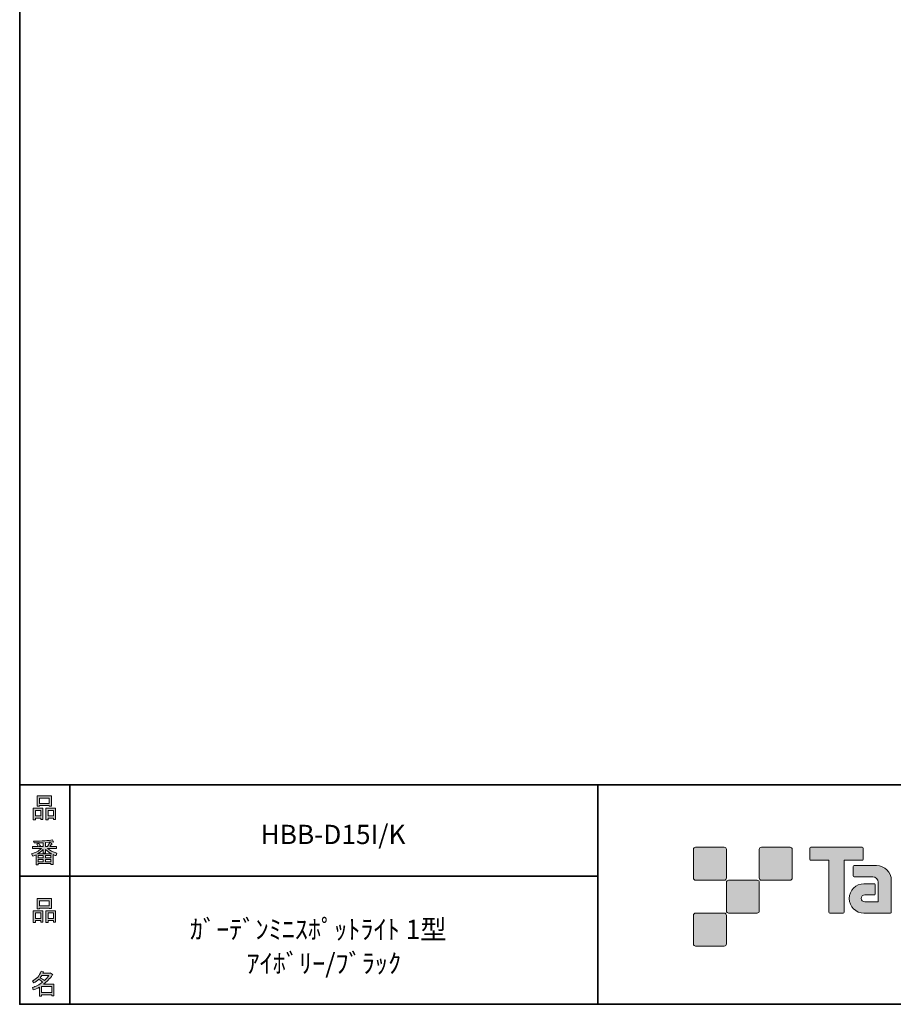
# Model space of a CAD drawing. Units: inches. Extents: x 53 to 243, y -34 to 243.
# Drawn here: x 53 to 153, y -34 to 78 of the extents above; entities that cross this region are included whole.
import ezdxf

# ---------------------------------------------------------------- set-up
doc = ezdxf.new("R2010")
doc.units = ezdxf.units.IN
doc.header["$MEASUREMENT"] = 0
doc.layers.add('フォーマット', color=7, linetype='Continuous')
doc.layers.add('レイヤー 1', color=7, linetype='Continuous')

# ---------------------------------------------------------------- blocks, each defined once
blk = doc.blocks.new('block 6')
at = {"layer": 'フォーマット'}
h = blk.add_hatch(color=7, dxfattribs=at)
h.dxf.hatch_style = 2
h.paths.add_polyline_path([(55.79, -24.08), (55.19, -24.08), (55.19, -24.3), (54.94, -24.3), (54.94, -22.97), (56.04, -22.97), (56.04, -24.27), (55.79, -24.27)])
h.paths.add_polyline_path([(55.19, -23.21), (55.19, -23.84), (55.79, -23.84), (55.79, -23.21)])
h.paths.add_polyline_path([(56.73, -22.66), (55.63, -22.66), (55.63, -22.75), (55.38, -22.75), (55.38, -21.58), (56.99, -21.58), (56.99, -22.72), (56.73, -22.72)])
h.paths.add_polyline_path([(55.63, -22.42), (56.73, -22.42), (56.73, -21.82), (55.63, -21.82)])
h.paths.add_polyline_path([(57.23, -24.08), (56.62, -24.08), (56.62, -24.3), (56.37, -24.3), (56.37, -22.97), (57.48, -22.97), (57.48, -24.27), (57.23, -24.27)])
h.paths.add_polyline_path([(56.62, -23.21), (56.62, -23.84), (57.23, -23.84), (57.23, -23.21)])
at = {"layer": 'フォーマット', "lineweight": 0}
for points in [[(56.73, -22.66), (55.63, -22.66), (55.63, -22.75), (55.38, -22.75), (55.38, -21.58), (56.99, -21.58), (56.99, -22.72), (56.73, -22.72), (56.73, -22.66)], [(55.63, -22.42), (56.73, -22.42), (56.73, -21.82), (55.63, -21.82), (55.63, -22.42)], [(55.79, -24.08), (55.19, -24.08), (55.19, -24.3), (54.94, -24.3), (54.94, -22.97), (56.04, -22.97), (56.04, -24.27), (55.79, -24.27), (55.79, -24.08)], [(55.19, -23.21), (55.19, -23.84), (55.79, -23.84), (55.79, -23.21), (55.19, -23.21)], [(57.23, -24.08), (56.62, -24.08), (56.62, -24.3), (56.37, -24.3), (56.37, -22.97), (57.48, -22.97), (57.48, -24.27), (57.23, -24.27), (57.23, -24.08)], [(56.62, -23.21), (56.62, -23.84), (57.23, -23.84), (57.23, -23.21), (56.62, -23.21)]]:
    blk.add_lwpolyline(points, dxfattribs=at)
blk = doc.blocks.new('block 5')
at = {"layer": 'フォーマット'}
blk.add_blockref('block 6', (0, 0), dxfattribs=at)
blk = doc.blocks.new('block 4')
at = {"layer": 'フォーマット'}
blk.add_blockref('block 5', (0, 0), dxfattribs=at)
blk = doc.blocks.new('block 3')
at = {"layer": 'フォーマット'}
blk.add_blockref('block 4', (0, 0), dxfattribs=at)
blk = doc.blocks.new('block 10')
at = {"layer": 'フォーマット'}
h = blk.add_hatch(color=7, dxfattribs=at)
h.dxf.hatch_style = 2
edge = h.paths.add_edge_path()
edge.add_spline(control_points=[(57.1, -30.29), (56.82, -30.7), (56.48, -31.04), (56.11, -31.33), (56.11, -31.33), (57.28, -31.33), (57.28, -31.33), (57.28, -31.33), (57.28, -32.64), (57.28, -32.64), (57.28, -32.64), (57.03, -32.64), (57.03, -32.64), (57.03, -32.64), (57.03, -32.52), (57.03, -32.52), (57.03, -32.52), (55.88, -32.52), (55.88, -32.52), (55.88, -32.52), (55.88, -32.67), (55.88, -32.67), (55.88, -32.67), (55.63, -32.67), (55.63, -32.67), (55.63, -32.67), (55.63, -31.65), (55.63, -31.65), (55.38, -31.8), (55.15, -31.91), (54.94, -31.98), (54.94, -31.98), (54.84, -31.69), (54.84, -31.69), (55.23, -31.58), (55.61, -31.38), (55.98, -31.09), (55.91, -31.01), (55.77, -30.9), (55.57, -30.76), (55.4, -30.92), (55.22, -31.06), (55.01, -31.16), (55.01, -31.16), (54.85, -30.96), (54.85, -30.96), (55.31, -30.73), (55.63, -30.36), (55.82, -29.85), (55.82, -29.85), (56.1, -29.91), (56.1, -29.91), (56.13, -29.94), (56.12, -29.96), (56.06, -29.97), (56.06, -29.97), (56.01, -30.08), (56.01, -30.08), (56.01, -30.08), (56.85, -30.08), (56.85, -30.08), (56.85, -30.08), (56.87, -30.03), (56.87, -30.03), (56.87, -30.03), (57.14, -30.22), (57.14, -30.22), (57.17, -30.26), (57.16, -30.28), (57.1, -30.29), (57.1, -30.29), (57.1, -30.29), (57.1, -30.29)], knot_values=[0, 0, 0, 0, 1, 1, 1, 2, 2, 2, 3, 3, 3, 4, 4, 4, 5, 5, 5, 6, 6, 6, 7, 7, 7, 8, 8, 8, 9, 9, 9, 10, 10, 10, 11, 11, 11, 12, 12, 12, 13, 13, 13, 14, 14, 14, 15, 15, 15, 16, 16, 16, 17, 17, 17, 18, 18, 18, 19, 19, 19, 20, 20, 20, 21, 21, 21, 22, 22, 22, 23, 23, 23, 24, 24, 24, 24], degree=3, periodic=1)
edge = h.paths.add_edge_path()
edge.add_spline(control_points=[(56.2, -30.91), (56.38, -30.74), (56.56, -30.54), (56.72, -30.32), (56.72, -30.32), (55.89, -30.32), (55.89, -30.32), (55.89, -30.32), (55.71, -30.59), (55.71, -30.59), (55.89, -30.69), (56.05, -30.8), (56.2, -30.91), (56.2, -30.91), (56.2, -30.91), (56.2, -30.91)], knot_values=[0, 0, 0, 0, 1, 1, 1, 2, 2, 2, 3, 3, 3, 4, 4, 4, 5, 5, 5, 5], degree=3, periodic=1)
h.paths.add_polyline_path([(57.03, -31.57), (55.88, -31.57), (55.88, -32.28), (57.03, -32.28)])
at = {"layer": 'フォーマット', "lineweight": 0}
blk.add_lwpolyline([(57.03, -31.57), (55.88, -31.57), (55.88, -32.28), (57.03, -32.28), (57.03, -31.57)], dxfattribs=at)
for points, knots in [([(57.1, -30.29), (56.82, -30.7), (56.48, -31.04), (56.11, -31.33), (56.11, -31.33), (57.28, -31.33), (57.28, -31.33), (57.28, -31.33), (57.28, -32.64), (57.28, -32.64), (57.28, -32.64), (57.03, -32.64), (57.03, -32.64), (57.03, -32.64), (57.03, -32.52), (57.03, -32.52), (57.03, -32.52), (55.88, -32.52), (55.88, -32.52), (55.88, -32.52), (55.88, -32.67), (55.88, -32.67), (55.88, -32.67), (55.63, -32.67), (55.63, -32.67), (55.63, -32.67), (55.63, -31.65), (55.63, -31.65), (55.38, -31.8), (55.15, -31.91), (54.94, -31.98), (54.94, -31.98), (54.84, -31.69), (54.84, -31.69), (55.23, -31.58), (55.61, -31.38), (55.98, -31.09), (55.91, -31.01), (55.77, -30.9), (55.57, -30.76), (55.4, -30.92), (55.22, -31.06), (55.01, -31.16), (55.01, -31.16), (54.85, -30.96), (54.85, -30.96), (55.31, -30.73), (55.63, -30.36), (55.82, -29.85), (55.82, -29.85), (56.1, -29.91), (56.1, -29.91), (56.13, -29.94), (56.12, -29.96), (56.06, -29.97), (56.06, -29.97), (56.01, -30.08), (56.01, -30.08), (56.01, -30.08), (56.85, -30.08), (56.85, -30.08), (56.85, -30.08), (56.87, -30.03), (56.87, -30.03), (56.87, -30.03), (57.14, -30.22), (57.14, -30.22), (57.17, -30.26), (57.16, -30.28), (57.1, -30.29), (57.1, -30.29), (57.1, -30.29), (57.1, -30.29)], [0, 0, 0, 0, 1, 1, 1, 2, 2, 2, 3, 3, 3, 4, 4, 4, 5, 5, 5, 6, 6, 6, 7, 7, 7, 8, 8, 8, 9, 9, 9, 10, 10, 10, 11, 11, 11, 12, 12, 12, 13, 13, 13, 14, 14, 14, 15, 15, 15, 16, 16, 16, 17, 17, 17, 18, 18, 18, 19, 19, 19, 20, 20, 20, 21, 21, 21, 22, 22, 22, 23, 23, 23, 24, 24, 24, 24]), ([(56.2, -30.91), (56.38, -30.74), (56.56, -30.54), (56.72, -30.32), (56.72, -30.32), (55.89, -30.32), (55.89, -30.32), (55.89, -30.32), (55.71, -30.59), (55.71, -30.59), (55.89, -30.69), (56.05, -30.8), (56.2, -30.91), (56.2, -30.91), (56.2, -30.91), (56.2, -30.91)], [0, 0, 0, 0, 1, 1, 1, 2, 2, 2, 3, 3, 3, 4, 4, 4, 5, 5, 5, 5])]:
    blk.add_open_spline(points, degree=3, knots=knots, dxfattribs=at)
blk = doc.blocks.new('block 9')
at = {"layer": 'フォーマット'}
blk.add_blockref('block 10', (0, 0), dxfattribs=at)
blk = doc.blocks.new('block 8')
at = {"layer": 'フォーマット'}
blk.add_blockref('block 9', (0, 0), dxfattribs=at)
blk = doc.blocks.new('block 7')
at = {"layer": 'フォーマット'}
blk.add_blockref('block 8', (0, 0), dxfattribs=at)
blk = doc.blocks.new('block 14')
at = {"layer": 'フォーマット'}
h = blk.add_hatch(color=7, dxfattribs=at)
h.dxf.hatch_style = 2
h.paths.add_polyline_path([(55.79, -12.42), (55.19, -12.42), (55.19, -12.64), (54.94, -12.64), (54.94, -11.31), (56.04, -11.31), (56.04, -12.6), (55.79, -12.6)])
h.paths.add_polyline_path([(55.19, -11.55), (55.19, -12.18), (55.79, -12.18), (55.79, -11.55)])
h.paths.add_polyline_path([(56.74, -10.99), (55.63, -10.99), (55.63, -11.08), (55.38, -11.08), (55.38, -9.91), (56.99, -9.91), (56.99, -11.06), (56.74, -11.06)])
h.paths.add_polyline_path([(55.63, -10.76), (56.74, -10.76), (56.74, -10.15), (55.63, -10.15)])
h.paths.add_polyline_path([(57.23, -12.42), (56.62, -12.42), (56.62, -12.64), (56.37, -12.64), (56.37, -11.31), (57.48, -11.31), (57.48, -12.6), (57.23, -12.6)])
h.paths.add_polyline_path([(56.62, -11.55), (56.62, -12.18), (57.23, -12.18), (57.23, -11.55)])
at = {"layer": 'フォーマット', "lineweight": 0}
for points in [[(56.74, -10.99), (55.63, -10.99), (55.63, -11.08), (55.38, -11.08), (55.38, -9.91), (56.99, -9.91), (56.99, -11.06), (56.74, -11.06), (56.74, -10.99)], [(55.63, -10.76), (56.74, -10.76), (56.74, -10.15), (55.63, -10.15), (55.63, -10.76)], [(55.79, -12.42), (55.19, -12.42), (55.19, -12.64), (54.94, -12.64), (54.94, -11.31), (56.04, -11.31), (56.04, -12.6), (55.79, -12.6), (55.79, -12.42)], [(55.19, -11.55), (55.19, -12.18), (55.79, -12.18), (55.79, -11.55), (55.19, -11.55)], [(57.23, -12.42), (56.62, -12.42), (56.62, -12.64), (56.37, -12.64), (56.37, -11.31), (57.48, -11.31), (57.48, -12.6), (57.23, -12.6), (57.23, -12.42)], [(56.62, -11.55), (56.62, -12.18), (57.23, -12.18), (57.23, -11.55), (56.62, -11.55)]]:
    blk.add_lwpolyline(points, dxfattribs=at)
blk = doc.blocks.new('block 13')
at = {"layer": 'フォーマット'}
blk.add_blockref('block 14', (0, 0), dxfattribs=at)
blk = doc.blocks.new('block 12')
at = {"layer": 'フォーマット'}
blk.add_blockref('block 13', (0, 0), dxfattribs=at)
blk = doc.blocks.new('block 11')
at = {"layer": 'フォーマット'}
blk.add_blockref('block 12', (0, 0), dxfattribs=at)
blk = doc.blocks.new('block 18')
at = {"layer": 'フォーマット'}
h = blk.add_hatch(color=7, dxfattribs=at)
h.dxf.hatch_style = 2
edge = h.paths.add_edge_path()
edge.add_spline(control_points=[(56.57, -15.88), (56.82, -16.1), (57.18, -16.28), (57.63, -16.41), (57.63, -16.41), (57.54, -16.7), (57.54, -16.7), (57.37, -16.65), (57.26, -16.6), (57.19, -16.55), (57.19, -16.55), (57.19, -17.72), (57.19, -17.72), (57.19, -17.72), (56.94, -17.72), (56.94, -17.72), (56.94, -17.72), (56.94, -17.59), (56.94, -17.59), (56.94, -17.59), (55.5, -17.59), (55.5, -17.59), (55.5, -17.59), (55.5, -17.75), (55.5, -17.75), (55.5, -17.75), (55.25, -17.75), (55.25, -17.75), (55.25, -17.75), (55.25, -16.59), (55.25, -16.59), (55.17, -16.64), (55.04, -16.69), (54.88, -16.74), (54.88, -16.74), (54.74, -16.5), (54.74, -16.5), (55.17, -16.37), (55.54, -16.17), (55.86, -15.88), (55.86, -15.88), (54.83, -15.88), (54.83, -15.88), (54.83, -15.88), (54.83, -15.64), (54.83, -15.64), (54.83, -15.64), (55.5, -15.64), (55.5, -15.64), (55.43, -15.53), (55.37, -15.45), (55.32, -15.39), (55.32, -15.39), (55.53, -15.3), (55.53, -15.3), (55.61, -15.37), (55.68, -15.46), (55.74, -15.57), (55.74, -15.57), (55.57, -15.64), (55.57, -15.64), (55.57, -15.64), (56.07, -15.64), (56.07, -15.64), (56.07, -15.64), (56.07, -15.23), (56.07, -15.23), (56.07, -15.23), (55.05, -15.25), (55.05, -15.25), (55.05, -15.25), (54.98, -15.05), (54.98, -15.05), (55.93, -15.04), (56.65, -14.99), (57.13, -14.9), (57.13, -14.9), (57.25, -15.12), (57.25, -15.12), (57.27, -15.16), (57.24, -15.17), (57.16, -15.14), (57.16, -15.14), (56.32, -15.2), (56.32, -15.2), (56.32, -15.2), (56.32, -15.64), (56.32, -15.64), (56.32, -15.64), (56.56, -15.64), (56.56, -15.64), (56.56, -15.64), (56.82, -15.2), (56.82, -15.2), (56.82, -15.2), (57.05, -15.33), (57.05, -15.33), (57.09, -15.37), (57.08, -15.39), (57.01, -15.38), (57.01, -15.38), (56.81, -15.64), (56.81, -15.64), (56.81, -15.64), (57.57, -15.64), (57.57, -15.64), (57.57, -15.64), (57.57, -15.88), (57.57, -15.88), (57.57, -15.88), (56.57, -15.88), (56.57, -15.88), (56.57, -15.88), (56.57, -15.88), (56.57, -15.88)], knot_values=[0, 0, 0, 0, 1, 1, 1, 2, 2, 2, 3, 3, 3, 4, 4, 4, 5, 5, 5, 6, 6, 6, 7, 7, 7, 8, 8, 8, 9, 9, 9, 10, 10, 10, 11, 11, 11, 12, 12, 12, 13, 13, 13, 14, 14, 14, 15, 15, 15, 16, 16, 16, 17, 17, 17, 18, 18, 18, 19, 19, 19, 20, 20, 20, 21, 21, 21, 22, 22, 22, 23, 23, 23, 24, 24, 24, 25, 25, 25, 26, 26, 26, 27, 27, 27, 28, 28, 28, 29, 29, 29, 30, 30, 30, 31, 31, 31, 32, 32, 32, 33, 33, 33, 34, 34, 34, 35, 35, 35, 36, 36, 36, 37, 37, 37, 38, 38, 38, 38], degree=3, periodic=1)
edge = h.paths.add_edge_path()
edge.add_spline(control_points=[(57.04, -16.48), (56.81, -16.39), (56.57, -16.23), (56.32, -15.99), (56.32, -15.99), (56.32, -16.42), (56.32, -16.42), (56.32, -16.42), (56.07, -16.42), (56.07, -16.42), (56.07, -16.42), (56.07, -15.99), (56.07, -15.99), (55.87, -16.21), (55.65, -16.38), (55.42, -16.48), (55.42, -16.48), (57.04, -16.48), (57.04, -16.48)], knot_values=[0, 0, 0, 0, 1, 1, 1, 2, 2, 2, 3, 3, 3, 4, 4, 4, 5, 5, 5, 6, 6, 6, 6], degree=3, periodic=1)
h.paths.add_polyline_path([(56.07, -16.94), (56.07, -16.69), (55.5, -16.69), (55.5, -16.94)])
h.paths.add_polyline_path([(56.07, -17.14), (55.5, -17.14), (55.5, -17.39), (56.07, -17.39)])
h.paths.add_polyline_path([(56.94, -16.94), (56.94, -16.69), (56.32, -16.69), (56.32, -16.94)])
h.paths.add_polyline_path([(56.94, -17.39), (56.94, -17.14), (56.32, -17.14), (56.32, -17.39)])
at = {"layer": 'フォーマット', "lineweight": 0}
for points in [[(56.07, -16.94), (56.07, -16.69), (55.5, -16.69), (55.5, -16.94), (56.07, -16.94)], [(56.94, -16.94), (56.94, -16.69), (56.32, -16.69), (56.32, -16.94), (56.94, -16.94)], [(56.07, -17.14), (55.5, -17.14), (55.5, -17.39), (56.07, -17.39), (56.07, -17.14)], [(56.94, -17.39), (56.94, -17.14), (56.32, -17.14), (56.32, -17.39), (56.94, -17.39)]]:
    blk.add_lwpolyline(points, dxfattribs=at)
for points, knots in [([(56.57, -15.88), (56.82, -16.1), (57.18, -16.28), (57.63, -16.41), (57.63, -16.41), (57.54, -16.7), (57.54, -16.7), (57.37, -16.65), (57.26, -16.6), (57.19, -16.55), (57.19, -16.55), (57.19, -17.72), (57.19, -17.72), (57.19, -17.72), (56.94, -17.72), (56.94, -17.72), (56.94, -17.72), (56.94, -17.59), (56.94, -17.59), (56.94, -17.59), (55.5, -17.59), (55.5, -17.59), (55.5, -17.59), (55.5, -17.75), (55.5, -17.75), (55.5, -17.75), (55.25, -17.75), (55.25, -17.75), (55.25, -17.75), (55.25, -16.59), (55.25, -16.59), (55.17, -16.64), (55.04, -16.69), (54.88, -16.74), (54.88, -16.74), (54.74, -16.5), (54.74, -16.5), (55.17, -16.37), (55.54, -16.17), (55.86, -15.88), (55.86, -15.88), (54.83, -15.88), (54.83, -15.88), (54.83, -15.88), (54.83, -15.64), (54.83, -15.64), (54.83, -15.64), (55.5, -15.64), (55.5, -15.64), (55.43, -15.53), (55.37, -15.45), (55.32, -15.39), (55.32, -15.39), (55.53, -15.3), (55.53, -15.3), (55.61, -15.37), (55.68, -15.46), (55.74, -15.57), (55.74, -15.57), (55.57, -15.64), (55.57, -15.64), (55.57, -15.64), (56.07, -15.64), (56.07, -15.64), (56.07, -15.64), (56.07, -15.23), (56.07, -15.23), (56.07, -15.23), (55.05, -15.25), (55.05, -15.25), (55.05, -15.25), (54.98, -15.05), (54.98, -15.05), (55.93, -15.04), (56.65, -14.99), (57.13, -14.9), (57.13, -14.9), (57.25, -15.12), (57.25, -15.12), (57.27, -15.16), (57.24, -15.17), (57.16, -15.14), (57.16, -15.14), (56.32, -15.2), (56.32, -15.2), (56.32, -15.2), (56.32, -15.64), (56.32, -15.64), (56.32, -15.64), (56.56, -15.64), (56.56, -15.64), (56.56, -15.64), (56.82, -15.2), (56.82, -15.2), (56.82, -15.2), (57.05, -15.33), (57.05, -15.33), (57.09, -15.37), (57.08, -15.39), (57.01, -15.38), (57.01, -15.38), (56.81, -15.64), (56.81, -15.64), (56.81, -15.64), (57.57, -15.64), (57.57, -15.64), (57.57, -15.64), (57.57, -15.88), (57.57, -15.88), (57.57, -15.88), (56.57, -15.88), (56.57, -15.88), (56.57, -15.88), (56.57, -15.88), (56.57, -15.88)], [0, 0, 0, 0, 1, 1, 1, 2, 2, 2, 3, 3, 3, 4, 4, 4, 5, 5, 5, 6, 6, 6, 7, 7, 7, 8, 8, 8, 9, 9, 9, 10, 10, 10, 11, 11, 11, 12, 12, 12, 13, 13, 13, 14, 14, 14, 15, 15, 15, 16, 16, 16, 17, 17, 17, 18, 18, 18, 19, 19, 19, 20, 20, 20, 21, 21, 21, 22, 22, 22, 23, 23, 23, 24, 24, 24, 25, 25, 25, 26, 26, 26, 27, 27, 27, 28, 28, 28, 29, 29, 29, 30, 30, 30, 31, 31, 31, 32, 32, 32, 33, 33, 33, 34, 34, 34, 35, 35, 35, 36, 36, 36, 37, 37, 37, 38, 38, 38, 38]), ([(57.04, -16.48), (56.81, -16.39), (56.57, -16.23), (56.32, -15.99), (56.32, -15.99), (56.32, -16.42), (56.32, -16.42), (56.32, -16.42), (56.07, -16.42), (56.07, -16.42), (56.07, -16.42), (56.07, -15.99), (56.07, -15.99), (55.87, -16.21), (55.65, -16.38), (55.42, -16.48), (55.42, -16.48), (57.04, -16.48), (57.04, -16.48)], [0, 0, 0, 0, 1, 1, 1, 2, 2, 2, 3, 3, 3, 4, 4, 4, 5, 5, 5, 6, 6, 6, 6])]:
    blk.add_open_spline(points, degree=3, knots=knots, dxfattribs=at)
blk = doc.blocks.new('block 17')
at = {"layer": 'フォーマット'}
blk.add_blockref('block 18', (0, 0), dxfattribs=at)
blk = doc.blocks.new('block 16')
at = {"layer": 'フォーマット'}
blk.add_blockref('block 17', (0, 0), dxfattribs=at)
blk = doc.blocks.new('block 15')
at = {"layer": 'フォーマット'}
blk.add_blockref('block 16', (0, 0), dxfattribs=at)
blk = doc.blocks.new('block 2')
at = {"layer": 'フォーマット', "color": 7, "lineweight": 35}
for points in [[(243.39, -33.61), (53.39, -33.61), (53.39, 243.39), (243.39, 243.39), (243.39, -33.61)], [(53.39, -33.61), (53.39, -8.63), (243.31, -8.63)], [(59.09, -8.63), (59.09, -33.61)], [(59.09, -8.63), (59.09, -33.61)], [(119.12, -8.63), (119.12, -33.61)], [(53.39, -19.04), (119.12, -19.04)], [(243.39, -33.61), (54.09, -33.61)]]:
    blk.add_lwpolyline(points, dxfattribs=at)
at = {"layer": 'フォーマット'}
for name in ['block 11', 'block 15', 'block 3', 'block 7']:
    blk.add_blockref(name, (0, 0), dxfattribs=at)

msp = doc.modelspace()

# ---------------------------------------------------------------- hatches: boundary and pattern name
at = {"layer": 'フォーマット'}
h = msp.add_hatch(color=7, dxfattribs=at)
h.dxf.hatch_style = 2
edge = h.paths.add_edge_path()
edge.add_spline(control_points=[(133.5, -19.49), (133.64, -19.49), (133.75, -19.37), (133.75, -19.24), (133.75, -19.24), (133.75, -15.99), (133.75, -15.99), (133.75, -15.85), (133.64, -15.74), (133.5, -15.74), (133.5, -15.74), (130.25, -15.74), (130.25, -15.74), (130.11, -15.74), (130, -15.85), (130, -15.99), (130, -15.99), (130, -19.24), (130, -19.24), (130, -19.37), (130.11, -19.49), (130.25, -19.49), (130.25, -19.49), (133.5, -19.49), (133.5, -19.49)], knot_values=[0, 0, 0, 0, 1, 1, 1, 2, 2, 2, 3, 3, 3, 4, 4, 4, 5, 5, 5, 6, 6, 6, 7, 7, 7, 8, 8, 8, 8], degree=3, periodic=1)
h = msp.add_hatch(color=7, dxfattribs=at)
h.dxf.hatch_style = 2
edge = h.paths.add_edge_path()
edge.add_spline(control_points=[(141, -19.49), (141.14, -19.49), (141.25, -19.37), (141.25, -19.24), (141.25, -19.24), (141.25, -15.99), (141.25, -15.99), (141.25, -15.85), (141.14, -15.74), (141, -15.74), (141, -15.74), (137.75, -15.74), (137.75, -15.74), (137.61, -15.74), (137.5, -15.85), (137.5, -15.99), (137.5, -15.99), (137.5, -19.24), (137.5, -19.24), (137.5, -19.37), (137.61, -19.49), (137.75, -19.49), (137.75, -19.49), (141, -19.49), (141, -19.49)], knot_values=[0, 0, 0, 0, 1, 1, 1, 2, 2, 2, 3, 3, 3, 4, 4, 4, 5, 5, 5, 6, 6, 6, 7, 7, 7, 8, 8, 8, 8], degree=3, periodic=1)
h = msp.add_hatch(color=7, dxfattribs=at)
h.dxf.hatch_style = 2
edge = h.paths.add_edge_path()
edge.add_spline(control_points=[(149.2, -15.74), (149.2, -15.74), (143.34, -15.74), (143.34, -15.74), (143.28, -15.74), (143.24, -15.78), (143.24, -15.83), (143.24, -15.83), (143.24, -17.13), (143.24, -17.13), (143.24, -17.18), (143.28, -17.23), (143.34, -17.23), (143.34, -17.23), (145.4, -17.23), (145.4, -17.23), (145.4, -17.23), (145.4, -23.13), (145.4, -23.13), (145.4, -23.19), (145.45, -23.24), (145.51, -23.24), (145.51, -23.24), (147.03, -23.24), (147.03, -23.24), (147.09, -23.24), (147.14, -23.19), (147.14, -23.13), (147.14, -23.13), (147.14, -17.23), (147.14, -17.23), (147.14, -17.23), (149.2, -17.23), (149.2, -17.23), (149.26, -17.23), (149.3, -17.18), (149.3, -17.13), (149.3, -17.13), (149.3, -15.83), (149.3, -15.83), (149.3, -15.78), (149.26, -15.74), (149.2, -15.74)], knot_values=[0, 0, 0, 0, 1, 1, 1, 2, 2, 2, 3, 3, 3, 4, 4, 4, 5, 5, 5, 6, 6, 6, 7, 7, 7, 8, 8, 8, 9, 9, 9, 10, 10, 10, 11, 11, 11, 12, 12, 12, 13, 13, 13, 14, 14, 14, 14], degree=3, periodic=1)
h = msp.add_hatch(color=7, dxfattribs=at)
h.dxf.hatch_style = 2
edge = h.paths.add_edge_path()
edge.add_spline(control_points=[(152.51, -23.13), (152.51, -23.19), (152.46, -23.24), (152.4, -23.24), (152.4, -23.24), (149.4, -23.24), (149.4, -23.24), (148.48, -23.24), (147.73, -22.49), (147.73, -21.57), (147.73, -20.64), (148.48, -19.89), (149.4, -19.89), (149.4, -19.89), (150.57, -19.89), (150.57, -19.89), (150.63, -19.89), (150.68, -19.94), (150.68, -20), (150.68, -20), (150.68, -21.06), (150.68, -21.06), (150.68, -21.12), (150.63, -21.17), (150.57, -21.17), (150.57, -21.17), (149.49, -21.17), (149.49, -21.17), (149.27, -21.17), (149.1, -21.35), (149.1, -21.56), (149.1, -21.78), (149.27, -21.95), (149.49, -21.95), (149.49, -21.95), (151.01, -21.95), (151.01, -21.95), (151.01, -21.95), (151.01, -19.7), (151.01, -19.7), (151.01, -19.38), (150.74, -19.11), (150.41, -19.11), (150.41, -19.11), (148.28, -19.11), (148.28, -19.11), (148.21, -19.11), (148.17, -19.06), (148.17, -19), (148.17, -19), (148.17, -17.93), (148.17, -17.93), (148.17, -17.87), (148.21, -17.82), (148.28, -17.82), (148.28, -17.82), (150.83, -17.82), (150.83, -17.82), (151.76, -17.82), (152.51, -18.57), (152.51, -19.51), (152.51, -19.51), (152.51, -23.13), (152.51, -23.13)], knot_values=[0, 0, 0, 0, 1, 1, 1, 2, 2, 2, 3, 3, 3, 4, 4, 4, 5, 5, 5, 6, 6, 6, 7, 7, 7, 8, 8, 8, 9, 9, 9, 10, 10, 10, 11, 11, 11, 12, 12, 12, 13, 13, 13, 14, 14, 14, 15, 15, 15, 16, 16, 16, 17, 17, 17, 18, 18, 18, 19, 19, 19, 20, 20, 20, 21, 21, 21, 21], degree=3, periodic=1)
h = msp.add_hatch(color=7, dxfattribs=at)
h.dxf.hatch_style = 2
edge = h.paths.add_edge_path()
edge.add_spline(control_points=[(137.25, -23.23), (137.39, -23.23), (137.5, -23.12), (137.5, -22.98), (137.5, -22.98), (137.5, -19.74), (137.5, -19.74), (137.5, -19.6), (137.39, -19.49), (137.25, -19.49), (137.25, -19.49), (134, -19.49), (134, -19.49), (133.87, -19.49), (133.75, -19.6), (133.75, -19.74), (133.75, -19.74), (133.75, -22.98), (133.75, -22.98), (133.75, -23.12), (133.87, -23.23), (134, -23.23), (134, -23.23), (137.25, -23.23), (137.25, -23.23)], knot_values=[0, 0, 0, 0, 1, 1, 1, 2, 2, 2, 3, 3, 3, 4, 4, 4, 5, 5, 5, 6, 6, 6, 7, 7, 7, 8, 8, 8, 8], degree=3, periodic=1)
h = msp.add_hatch(color=7, dxfattribs=at)
h.dxf.hatch_style = 2
edge = h.paths.add_edge_path()
edge.add_spline(control_points=[(133.5, -26.98), (133.64, -26.98), (133.75, -26.87), (133.75, -26.73), (133.75, -26.73), (133.75, -23.49), (133.75, -23.49), (133.75, -23.35), (133.64, -23.24), (133.5, -23.24), (133.5, -23.24), (130.25, -23.24), (130.25, -23.24), (130.11, -23.24), (130, -23.35), (130, -23.49), (130, -23.49), (130, -26.73), (130, -26.73), (130, -26.87), (130.11, -26.98), (130.25, -26.98), (130.25, -26.98), (133.5, -26.98), (133.5, -26.98)], knot_values=[0, 0, 0, 0, 1, 1, 1, 2, 2, 2, 3, 3, 3, 4, 4, 4, 5, 5, 5, 6, 6, 6, 7, 7, 7, 8, 8, 8, 8], degree=3, periodic=1)

# ---------------------------------------------------------------- linework, layer by layer
at = {"layer": 'フォーマット', "lineweight": 0}
for points, knots in [([(133.5, -19.49), (133.64, -19.49), (133.75, -19.37), (133.75, -19.24), (133.75, -19.24), (133.75, -15.99), (133.75, -15.99), (133.75, -15.85), (133.64, -15.74), (133.5, -15.74), (133.5, -15.74), (130.25, -15.74), (130.25, -15.74), (130.11, -15.74), (130, -15.85), (130, -15.99), (130, -15.99), (130, -19.24), (130, -19.24), (130, -19.37), (130.11, -19.49), (130.25, -19.49), (130.25, -19.49), (133.5, -19.49), (133.5, -19.49)], [0, 0, 0, 0, 1, 1, 1, 2, 2, 2, 3, 3, 3, 4, 4, 4, 5, 5, 5, 6, 6, 6, 7, 7, 7, 8, 8, 8, 8]), ([(141, -19.49), (141.14, -19.49), (141.25, -19.37), (141.25, -19.24), (141.25, -19.24), (141.25, -15.99), (141.25, -15.99), (141.25, -15.85), (141.14, -15.74), (141, -15.74), (141, -15.74), (137.75, -15.74), (137.75, -15.74), (137.61, -15.74), (137.5, -15.85), (137.5, -15.99), (137.5, -15.99), (137.5, -19.24), (137.5, -19.24), (137.5, -19.37), (137.61, -19.49), (137.75, -19.49), (137.75, -19.49), (141, -19.49), (141, -19.49)], [0, 0, 0, 0, 1, 1, 1, 2, 2, 2, 3, 3, 3, 4, 4, 4, 5, 5, 5, 6, 6, 6, 7, 7, 7, 8, 8, 8, 8]), ([(149.2, -15.74), (149.2, -15.74), (143.34, -15.74), (143.34, -15.74), (143.28, -15.74), (143.24, -15.78), (143.24, -15.83), (143.24, -15.83), (143.24, -17.13), (143.24, -17.13), (143.24, -17.18), (143.28, -17.23), (143.34, -17.23), (143.34, -17.23), (145.4, -17.23), (145.4, -17.23), (145.4, -17.23), (145.4, -23.13), (145.4, -23.13), (145.4, -23.19), (145.45, -23.24), (145.51, -23.24), (145.51, -23.24), (147.03, -23.24), (147.03, -23.24), (147.09, -23.24), (147.14, -23.19), (147.14, -23.13), (147.14, -23.13), (147.14, -17.23), (147.14, -17.23), (147.14, -17.23), (149.2, -17.23), (149.2, -17.23), (149.26, -17.23), (149.3, -17.18), (149.3, -17.13), (149.3, -17.13), (149.3, -15.83), (149.3, -15.83), (149.3, -15.78), (149.26, -15.74), (149.2, -15.74)], [0, 0, 0, 0, 1, 1, 1, 2, 2, 2, 3, 3, 3, 4, 4, 4, 5, 5, 5, 6, 6, 6, 7, 7, 7, 8, 8, 8, 9, 9, 9, 10, 10, 10, 11, 11, 11, 12, 12, 12, 13, 13, 13, 14, 14, 14, 14]), ([(152.51, -23.13), (152.51, -23.19), (152.46, -23.24), (152.4, -23.24), (152.4, -23.24), (149.4, -23.24), (149.4, -23.24), (148.48, -23.24), (147.73, -22.49), (147.73, -21.57), (147.73, -20.64), (148.48, -19.89), (149.4, -19.89), (149.4, -19.89), (150.57, -19.89), (150.57, -19.89), (150.63, -19.89), (150.68, -19.94), (150.68, -20), (150.68, -20), (150.68, -21.06), (150.68, -21.06), (150.68, -21.12), (150.63, -21.17), (150.57, -21.17), (150.57, -21.17), (149.49, -21.17), (149.49, -21.17), (149.27, -21.17), (149.1, -21.35), (149.1, -21.56), (149.1, -21.78), (149.27, -21.95), (149.49, -21.95), (149.49, -21.95), (151.01, -21.95), (151.01, -21.95), (151.01, -21.95), (151.01, -19.7), (151.01, -19.7), (151.01, -19.38), (150.74, -19.11), (150.41, -19.11), (150.41, -19.11), (148.28, -19.11), (148.28, -19.11), (148.21, -19.11), (148.17, -19.06), (148.17, -19), (148.17, -19), (148.17, -17.93), (148.17, -17.93), (148.17, -17.87), (148.21, -17.82), (148.28, -17.82), (148.28, -17.82), (150.83, -17.82), (150.83, -17.82), (151.76, -17.82), (152.51, -18.57), (152.51, -19.51), (152.51, -19.51), (152.51, -23.13), (152.51, -23.13)], [0, 0, 0, 0, 1, 1, 1, 2, 2, 2, 3, 3, 3, 4, 4, 4, 5, 5, 5, 6, 6, 6, 7, 7, 7, 8, 8, 8, 9, 9, 9, 10, 10, 10, 11, 11, 11, 12, 12, 12, 13, 13, 13, 14, 14, 14, 15, 15, 15, 16, 16, 16, 17, 17, 17, 18, 18, 18, 19, 19, 19, 20, 20, 20, 21, 21, 21, 21]), ([(137.25, -23.23), (137.39, -23.23), (137.5, -23.12), (137.5, -22.98), (137.5, -22.98), (137.5, -19.74), (137.5, -19.74), (137.5, -19.6), (137.39, -19.49), (137.25, -19.49), (137.25, -19.49), (134, -19.49), (134, -19.49), (133.87, -19.49), (133.75, -19.6), (133.75, -19.74), (133.75, -19.74), (133.75, -22.98), (133.75, -22.98), (133.75, -23.12), (133.87, -23.23), (134, -23.23), (134, -23.23), (137.25, -23.23), (137.25, -23.23)], [0, 0, 0, 0, 1, 1, 1, 2, 2, 2, 3, 3, 3, 4, 4, 4, 5, 5, 5, 6, 6, 6, 7, 7, 7, 8, 8, 8, 8]), ([(133.5, -26.98), (133.64, -26.98), (133.75, -26.87), (133.75, -26.73), (133.75, -26.73), (133.75, -23.49), (133.75, -23.49), (133.75, -23.35), (133.64, -23.24), (133.5, -23.24), (133.5, -23.24), (130.25, -23.24), (130.25, -23.24), (130.11, -23.24), (130, -23.35), (130, -23.49), (130, -23.49), (130, -26.73), (130, -26.73), (130, -26.87), (130.11, -26.98), (130.25, -26.98), (130.25, -26.98), (133.5, -26.98), (133.5, -26.98)], [0, 0, 0, 0, 1, 1, 1, 2, 2, 2, 3, 3, 3, 4, 4, 4, 5, 5, 5, 6, 6, 6, 7, 7, 7, 8, 8, 8, 8])]:
    msp.add_open_spline(points, degree=3, knots=knots, dxfattribs=at)

# ---------------------------------------------------------------- block references
at = {"layer": 'フォーマット'}
msp.add_blockref('block 2', (0, 0), dxfattribs=at)

# ---------------------------------------------------------------- texts
at = {"layer": 'レイヤー 1', "color": 7, "char_height": 2.1878, "attachment_point": 7}
for s, insert in [('\\fMS Gothic|b0|i0|c0|p34;\\W1;HBB-D15I/K', (80.79, -15.38)), ('\\fMS Gothic|b0|i0|c0|p34;\\W1;ｶﾞｰﾃﾞﾝﾐﾆｽﾎﾟｯﾄﾗｲﾄ 1型', (72.74, -26.18)), ('\\fMS Gothic|b0|i0|c0|p34;\\W1;ｱｲﾎﾞﾘｰ/ﾌﾞﾗｯｸ', (79.18, -30.04))]:
    msp.add_mtext(s, dxfattribs=dict(at, insert=insert))

doc.saveas('drawing.dxf')
